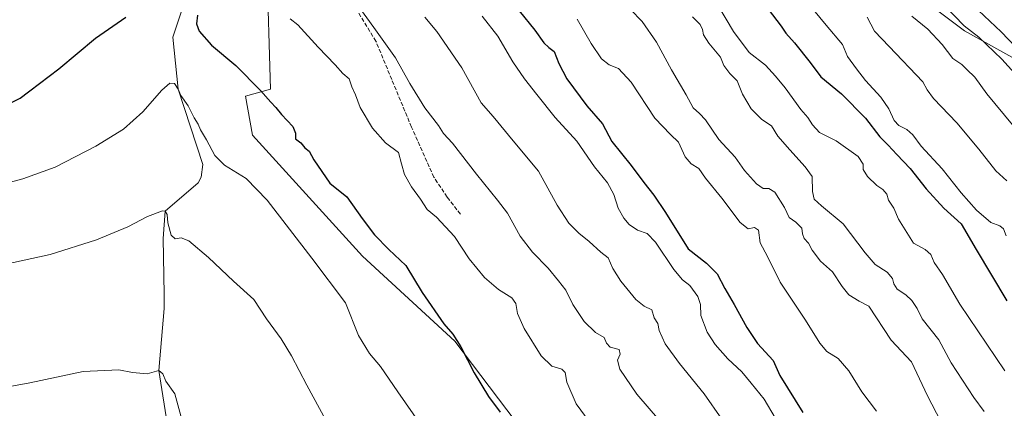
# Model space of a CAD drawing. Units: metres. Extents: x 586836 to 590272, y 4740546 to 4742903.
# Drawn here: x 587999 to 588394, y 4741478 to 4741633 of the extents above; entities that cross this region are included whole.
import ezdxf

# ---------------------------------------------------------------- set-up
doc = ezdxf.new("R2010")
doc.units = ezdxf.units.M
doc.header["$MEASUREMENT"] = 0
doc.linetypes.add('DGN Style 3', pattern=[2.307223, 1.648017, -0.659207])
for name, color, linetype, lineweight in [('Arbolado forestal CxS', 92, 'Continuous', 0), ('Corriente natural lineal', 142, 'Continuous', 13), ('Cultivos herbáceos CxS', 92, 'Continuous', 0), ('Curva de nivel maestra', 30, 'Continuous', 30), ('Curva de nivel normal', 30, 'Continuous', 0), ('Pastizal CxS', 92, 'Continuous', 0), ('Senda', 7, 'DGN Style 3', 0)]:
    doc.layers.add(name, color=color, linetype=linetype, lineweight=lineweight)

# ---------------------------------------------------------------- blocks, each defined once
blk = doc.blocks.new('*U8')
at = {"layer": 'Pastizal CxS', "color": 92, "linetype": 'Continuous', "lineweight": 0}
for points in [[(588204.9125, 4741463.2793, 975.9673), (588173.6275, 4741504.5471, 975.1532), (588136.6531, 4741538.6999, 973.3446), (588092.5695, 4741587.0835, 972.3932), (588089.7257, 4741602.7365, 974.2534), (588099.6809, 4741605.5823, 975.9715), (588098.2597, 4741655.3869, 981.6539)], [(588330.7591, 4741664.5539, 1040.2995), (588378.1085, 4741628.8965, 1045.5117), (588422.0399, 4741604.4447, 1055.2075)]]:
    blk.add_polyline3d(points, dxfattribs=at)

msp = doc.modelspace()

# ---------------------------------------------------------------- linework, layer by layer
at = {"layer": 'Arbolado forestal CxS', "color": 92, "linetype": 'Continuous', "lineweight": 0}
for points in [[(588519.98, 4741476.25, 1050.65), (588474.58, 4741490.54, 1041.87), (588450.66, 4741508.8, 1039.12), (588431.77, 4741528.94, 1038.1), (588417.92, 4741556.02, 1038.41), (588436.26, 4741575.99, 1051.09), (588433.41, 4741590.22, 1053.57), (588422.04, 4741604.44, 1055.21), (588378.11, 4741628.9, 1045.51), (588330.76, 4741664.55, 1040.3), (588303.82, 4741691.55, 1040.3), (588274.94, 4741721.39, 1039.46), (588256.37, 4741723, 1033.48), (588230.93, 4741727.27, 1025.12), (588206.4, 4741750.99, 1022.62), (588187.44, 4741782.29, 1023.78), (588154.74, 4741816.44, 1016.71), (588162.61, 4741841.66, 1023.83), (588157.89, 4741868.88, 1027.07), (588148.81, 4741887.82, 1026.66), (588124.89, 4741903.22, 1018.74), (588106.4, 4741907.49, 1013.47), (588122.5, 4741969.65, 1028.2)], [(588106.4, 4741907.49, 1013.47), (588124.89, 4741903.22, 1018.74), (588148.81, 4741887.82, 1026.66), (588157.89, 4741868.88, 1027.07), (588162.61, 4741841.66, 1023.83), (588154.74, 4741816.44, 1016.71), (588187.44, 4741782.29, 1023.78), (588206.4, 4741750.99, 1022.62), (588230.93, 4741727.27, 1025.12), (588256.37, 4741723, 1033.48), (588274.94, 4741721.39, 1039.46), (588303.82, 4741691.55, 1040.3), (588330.76, 4741664.55, 1040.3), (588378.11, 4741628.9, 1045.51), (588422.04, 4741604.44, 1055.21), (588433.41, 4741590.22, 1053.57), (588436.26, 4741575.99, 1051.09), (588417.92, 4741556.02, 1038.41), (588431.77, 4741528.94, 1038.1), (588450.66, 4741508.8, 1039.12), (588474.58, 4741490.54, 1041.87), (588519.98, 4741476.25, 1050.65)]]:
    msp.add_polyline3d(points, dxfattribs=at)
at = {"layer": 'Corriente natural lineal', "color": 142, "linetype": 'Continuous', "lineweight": 13}
msp.add_polyline3d([(588071.97, 4741660.71, 978.16), (588060.61, 4741626.43, 973.3), (588062.71, 4741605.6, 970.8), (588072.58, 4741575.4, 968.42), (588071.91, 4741570.23, 967.94), (588070.71, 4741568.04, 967.7), (588057.5, 4741556.66, 965.31), (588056.64, 4741545.65, 964.65), (588057.15, 4741523.36, 963.31), (588057.08, 4741517.6, 962.93), (588054.92, 4741492.88, 960.55), (588058.75, 4741469.18, 958.41)], dxfattribs=at)
at = {"layer": 'Cultivos herbáceos CxS', "color": 92, "linetype": 'Continuous', "lineweight": 0}
for points in [[(587994.58, 4741681.53, 991.17), (588003.9, 4741690.39, 990.81), (588025.58, 4741717.57, 992.24), (588041.43, 4741731.71, 991.56), (588045.93, 4741735.72, 991.42), (588070.1, 4741732.88, 987.05), (588072.66, 4741693.81, 981.8), (588086.88, 4741685.27, 983.54), (588098.26, 4741655.39, 981.65), (588099.68, 4741605.58, 975.97), (588089.73, 4741602.74, 974.25), (588092.57, 4741587.08, 972.39), (588136.65, 4741538.7, 973.34), (588173.63, 4741504.55, 975.15), (588204.91, 4741463.28, 975.97)], [(588070.1, 4741732.88, 987.05), (588072.66, 4741693.81, 981.8), (588086.88, 4741685.27, 983.54), (588098.26, 4741655.39, 981.65), (588099.68, 4741605.58, 975.97), (588089.73, 4741602.74, 974.25), (588092.57, 4741587.08, 972.39), (588136.65, 4741538.7, 973.34), (588173.63, 4741504.55, 975.15), (588204.91, 4741463.28, 975.97)]]:
    msp.add_polyline3d(points, dxfattribs=at)
at = {"layer": 'Curva de nivel maestra', "color": 30, "linetype": 'Continuous', "lineweight": 30, "flags": 128}
for points, elevation in [([(588070.48, 4741635.24), (588070.12, 4741631.73), (588071.08, 4741628.82), (588076.11, 4741623.13), (588085.82, 4741615.03), (588095.79, 4741605.04), (588099.81, 4741600.34), (588101.92, 4741598.2), (588104.17, 4741595.35), (588108.64, 4741590.57), (588109.72, 4741587.91), (588109.74, 4741585.6), (588111.84, 4741584.02), (588113.56, 4741582.05), (588115.28, 4741580.65), (588117.1, 4741577.25), (588123.59, 4741567.92), (588130.33, 4741562.42), (588136.52, 4741553.77), (588141.5, 4741547.12), (588147.2, 4741541.34), (588153.96, 4741534.83), (588160.55, 4741524.08), (588169.28, 4741511.48), (588172.88, 4741507.41), (588176.08, 4741502.28), (588181.4, 4741491.94), (588187.16, 4741482.37), (588191.85, 4741476.06)], 975), ([(588199.46, 4741636.99), (588205.69, 4741629.18), (588209.3, 4741624.13), (588211.4, 4741622.27), (588213.53, 4741620.62), (588215.31, 4741615.82), (588218.54, 4741609.75), (588226.61, 4741598.81), (588232.83, 4741591.7), (588236.67, 4741584.64), (588244.34, 4741574.95), (588249.47, 4741568.1), (588253.48, 4741563.02), (588258.17, 4741556.16), (588267.31, 4741541.51), (588274.56, 4741535.86), (588278.92, 4741531.54), (588281.91, 4741525.73), (588285.65, 4741519.3), (588290.71, 4741510.04), (588295.06, 4741503.6), (588301.32, 4741496.78), (588304.07, 4741490.79), (588313.25, 4741475.99)], 1000), ([(588299.28, 4741637.59), (588304.56, 4741630.78), (588306.44, 4741627.97), (588309.95, 4741624.16), (588316.14, 4741616.23), (588320.44, 4741610.54), (588328.69, 4741603.75), (588338.33, 4741593.88), (588344.07, 4741586.48), (588347.44, 4741583.18), (588350.87, 4741579.31), (588356.23, 4741573.71), (588362.68, 4741565.64), (588369.85, 4741557.88), (588376.74, 4741551.54), (588382.7, 4741541.36), (588395, 4741520.67)], 1025), ([(588383.72, 4741637.13), (588392.81, 4741628.48), (588401.52, 4741619.49)], 1050), ([(587990.52, 4741597.62), (587999.32, 4741601.9), (588014.8, 4741613.68), (588029.57, 4741626.03), (588041.72, 4741634.42)], 975)]:
    msp.add_lwpolyline(points, dxfattribs=dict(at, elevation=elevation))
at = {"layer": 'Curva de nivel normal', "color": 30, "linetype": 'Continuous', "lineweight": 0, "flags": 128}
for points, elevation in [([(588304.88, 4741652.86), (588322.6, 4741631.17), (588329.19, 4741623.4), (588331.09, 4741618.66), (588334.76, 4741613.74), (588338.43, 4741609), (588344.47, 4741602.34), (588347.76, 4741597.64), (588349.89, 4741593.03), (588351.75, 4741591.02), (588354.92, 4741589.4), (588357.32, 4741587.24), (588360.68, 4741582.74), (588369.1, 4741573.69), (588376.78, 4741563.99), (588382.83, 4741557.04), (588388.6, 4741552.14), (588392.18, 4741550.73), (588393.73, 4741549.6), (588394.81, 4741546.82)], 1030), ([(588134.56, 4741639.46), (588141.17, 4741630.26), (588149.88, 4741618.07), (588155.64, 4741607.86), (588161.65, 4741598.07), (588167.1, 4741591.01), (588169.07, 4741587.76), (588172.78, 4741583.89), (588182.3, 4741571.52), (588190.72, 4741561.07), (588194.8, 4741555.84), (588199.82, 4741546.68), (588204.87, 4741540.2), (588211.11, 4741533.81), (588215.22, 4741528.69), (588218.18, 4741524.97), (588220.96, 4741519.24), (588225.55, 4741512.43), (588230.05, 4741508.05), (588233.54, 4741506.1), (588234.52, 4741503.74), (588236.02, 4741502.2), (588239.56, 4741501.27), (588239.94, 4741499.41), (588238.9, 4741496.97), (588239.89, 4741493.33), (588246.62, 4741483.39), (588255.73, 4741472.76)], 985), ([(588279.13, 4741639.24), (588285.44, 4741628.64), (588291.75, 4741620.29), (588298.32, 4741615.19), (588302.22, 4741610.76), (588306.2, 4741606.06), (588312.41, 4741597.46), (588315.26, 4741594.17), (588317.05, 4741591.2), (588319.97, 4741588.24), (588326.57, 4741584.89), (588335.4, 4741578.58), (588337.5, 4741575.48), (588337.48, 4741573.3), (588339.21, 4741570.55), (588342.87, 4741566.93), (588345.33, 4741565.34), (588346.96, 4741563.51), (588347.56, 4741561.1), (588349.68, 4741557.89), (588351.56, 4741553.44), (588357.66, 4741543.87), (588362.28, 4741541.24), (588364.58, 4741539.26), (588365.92, 4741536.12), (588369.28, 4741531.3), (588376.21, 4741519.42), (588394.28, 4741492.71)], 1020), ([(588369.92, 4741639.18), (588377.91, 4741630.99), (588383.77, 4741626.36), (588393, 4741617.56), (588406.9, 4741602.26)], 1045), ([(588184.6, 4741634.84), (588190.85, 4741626.84), (588196.86, 4741616.51), (588201.54, 4741609.64), (588206.61, 4741603.44), (588213.96, 4741594.16), (588222.57, 4741584.67), (588229.7, 4741574.49), (588234.92, 4741568.02), (588237.37, 4741563.28), (588239.2, 4741557.86), (588241.42, 4741553.83), (588243.52, 4741551.34), (588246.88, 4741549.08), (588250.81, 4741547.68), (588254.08, 4741544.28), (588261.46, 4741533.33), (588264.95, 4741529.1), (588267.85, 4741526.84), (588271.19, 4741522.5), (588272.16, 4741519.26), (588272.38, 4741514.84), (588274.9, 4741508.21), (588278.03, 4741503.28), (588283.2, 4741497.48), (588288.72, 4741492.23), (588292.53, 4741487.7), (588297.69, 4741481.3), (588302.19, 4741473.85)], 995), ([(588244.17, 4741637.54), (588248.78, 4741632.65), (588254.54, 4741624.4), (588260.61, 4741613.29), (588266.5, 4741603.31), (588269.3, 4741598.07), (588271.77, 4741595.85), (588274.24, 4741593.26), (588279.48, 4741585.41), (588286.08, 4741578.28), (588289.87, 4741572.93), (588294.62, 4741567.57), (588297.38, 4741565.76), (588299.6, 4741565.78), (588302.06, 4741564.24), (588305.94, 4741558.19), (588307.73, 4741554.07), (588310.41, 4741552.29), (588312.9, 4741549.83), (588313.12, 4741547.57), (588313.76, 4741545.7), (588315.51, 4741543.86), (588316.94, 4741541.04), (588320.3, 4741536.57), (588325.09, 4741532.32), (588328.97, 4741526.46), (588331.74, 4741523.15), (588335.81, 4741520.55), (588339.72, 4741518.56), (588348.61, 4741504.91), (588356.76, 4741496.24), (588363.24, 4741482.66), (588368.65, 4741472.35)], 1010), ([(588356.94, 4741634.82), (588363.4, 4741629.59), (588369.08, 4741623.45), (588373.36, 4741617.79), (588377.01, 4741615.41), (588378.99, 4741613.37), (588382.28, 4741610.31), (588387.02, 4741603.65), (588397.32, 4741591.22)], 1040), ([(588107.63, 4741633.78), (588110.67, 4741631.36), (588118.86, 4741622.34), (588125.64, 4741615.32), (588128.68, 4741611.8), (588131.32, 4741609.66), (588132.42, 4741606.51), (588133.79, 4741603.26), (588135.76, 4741598.19), (588140.68, 4741589.88), (588145.82, 4741584.02), (588151.06, 4741580.14), (588152.25, 4741575.66), (588153.54, 4741571.32), (588156.35, 4741566.44), (588159.83, 4741561.53), (588162.58, 4741557.34), (588166.25, 4741554.21), (588173.58, 4741546.47), (588179.47, 4741537.59), (588185.56, 4741530.11), (588191.22, 4741525.31), (588196.51, 4741521.93), (588198.1, 4741519.72), (588198.83, 4741515.64), (588201.52, 4741509.69), (588208.28, 4741498.7), (588212.52, 4741494.57), (588216.52, 4741493.4), (588217.94, 4741492.08), (588218.6, 4741488.18), (588222.36, 4741479.5), (588227.48, 4741472.36)], 980), ([(588161.6, 4741634.47), (588166.43, 4741628.7), (588176.5, 4741614.05), (588184.24, 4741600.07), (588189.07, 4741594.66), (588197.03, 4741584.8), (588207.24, 4741572.68), (588214.76, 4741559.07), (588219.38, 4741551.89), (588223.38, 4741547.82), (588227.55, 4741544.48), (588232.22, 4741540.29), (588235.14, 4741538.01), (588237.04, 4741533.72), (588240.18, 4741528.57), (588246.29, 4741521.28), (588249.66, 4741518.66), (588252.72, 4741517.11), (588253.67, 4741513.92), (588255.13, 4741511.68), (588255.6, 4741508.8), (588258.03, 4741503.57), (588263.78, 4741495.66), (588273.62, 4741483.5), (588280.71, 4741473.26)], 990), ([(588222.73, 4741633.6), (588228.39, 4741623.92), (588232.5, 4741617.65), (588235.55, 4741615.33), (588239.24, 4741613.83), (588244.32, 4741608.36), (588253.86, 4741594), (588260.14, 4741587.4), (588263.35, 4741584.35), (588266.07, 4741578.5), (588268.51, 4741575.61), (588271.53, 4741573.76), (588274.26, 4741569.86), (588280.7, 4741561.88), (588288.12, 4741552.19), (588291.3, 4741549.64), (588293.89, 4741550.09), (588295.51, 4741549.05), (588296.09, 4741544), (588299.02, 4741538.52), (588304.15, 4741528.18), (588314.32, 4741513.04), (588320.02, 4741503.82), (588322.92, 4741500.46), (588327.36, 4741497.58), (588331.71, 4741492.66), (588336.92, 4741484.21), (588342.72, 4741476.52)], 1005), ([(588269.02, 4741634.55), (588272, 4741631.51), (588273.03, 4741629.48), (588273.39, 4741627.28), (588275.5, 4741624.04), (588280.18, 4741618.38), (588281.58, 4741615.03), (588283.93, 4741611.81), (588286.94, 4741608.86), (588288.99, 4741603.52), (588292.54, 4741597.73), (588296.74, 4741593.37), (588300.73, 4741590.81), (588303.16, 4741586.67), (588308.08, 4741581.28), (588314.19, 4741574.4), (588317.02, 4741570.61), (588317.17, 4741564.55), (588317.72, 4741561.51), (588320.74, 4741558.78), (588329.36, 4741551.64), (588338.2, 4741539.96), (588342.3, 4741535.29), (588347, 4741532.16), (588349.2, 4741529.7), (588349.68, 4741527.54), (588351.02, 4741525.44), (588354.5, 4741523.19), (588357.01, 4741520.88), (588359.12, 4741517.68), (588361.16, 4741513.51), (588367.84, 4741505.06), (588372.67, 4741495.89), (588381.77, 4741481.99), (588385.9, 4741476.45)], 1015), ([(588339.01, 4741634.36), (588341.94, 4741628.74), (588347.91, 4741622.6), (588361.3, 4741608.45), (588363.05, 4741605.35), (588365.63, 4741601.88), (588375, 4741592.01), (588383.85, 4741581.55), (588390.64, 4741572.84), (588395.09, 4741568.84)], 1035), ([(587977.99, 4741563.58), (588000.4, 4741569.61), (588013.32, 4741574.3), (588029.65, 4741582.74), (588040.8, 4741589.56), (588048.59, 4741596.42), (588056.14, 4741605.22), (588059.32, 4741607.99), (588061.26, 4741607.76), (588062.71, 4741605.6), (588063.74, 4741603), (588066.67, 4741598.86), (588069.11, 4741594.04), (588070.68, 4741591.49), (588071.65, 4741589.24), (588074.02, 4741585.21), (588077.43, 4741578.95), (588081.28, 4741575.14), (588089.92, 4741569.78), (588098.35, 4741561.14), (588116.27, 4741537.88), (588129.77, 4741519.99), (588135, 4741506.88), (588139.38, 4741499.66), (588143.88, 4741494.42), (588150.77, 4741484.32), (588168.32, 4741459.2)], 970), ([(587992.32, 4741535.2), (588011.32, 4741539.29), (588029.99, 4741545.15), (588042.52, 4741550.37), (588050.46, 4741554.49), (588056.46, 4741556.78), (588057.5, 4741556.66), (588058.32, 4741555.36), (588058.62, 4741551.94), (588059.89, 4741547.03), (588061.54, 4741545.54), (588063.86, 4741546), (588066.95, 4741544.81), (588074.89, 4741538.16), (588084.94, 4741528.68), (588092.99, 4741521.28), (588098.08, 4741513.53), (588103.95, 4741505.47), (588108.18, 4741498.7), (588114.37, 4741486.9), (588124.41, 4741468.28)], 965), ([(587973.95, 4741482.55), (588003.16, 4741487.9), (588024.63, 4741492.37), (588038.96, 4741493.12), (588044.44, 4741491.98), (588050.22, 4741491.42), (588054.92, 4741492.88), (588056.57, 4741491.49), (588057.72, 4741488.56), (588061.31, 4741483.45), (588064.59, 4741471.78)], 960)]:
    msp.add_lwpolyline(points, dxfattribs=dict(at, elevation=elevation))
at = {"layer": 'Pastizal CxS', "color": 92, "linetype": 'Continuous', "lineweight": 0}
for points in [[(588106.4, 4741907.49, 1013.47), (588124.89, 4741903.22, 1018.74), (588148.81, 4741887.82, 1026.66), (588157.89, 4741868.88, 1027.07), (588162.61, 4741841.66, 1023.83), (588154.74, 4741816.44, 1016.71), (588187.44, 4741782.29, 1023.78), (588206.4, 4741750.99, 1022.62), (588230.93, 4741727.27, 1025.12), (588256.37, 4741723, 1033.48), (588274.94, 4741721.39, 1039.46), (588303.82, 4741691.55, 1040.3), (588330.76, 4741664.55, 1040.3), (588378.11, 4741628.9, 1045.51), (588422.04, 4741604.44, 1055.21), (588433.41, 4741590.22, 1053.57), (588436.26, 4741575.99, 1051.09), (588417.92, 4741556.02, 1038.41), (588431.77, 4741528.94, 1038.1), (588450.66, 4741508.8, 1039.12), (588474.58, 4741490.54, 1041.87), (588519.98, 4741476.25, 1050.65)], [(588070.1, 4741732.88, 987.05), (588072.66, 4741693.81, 981.8), (588086.88, 4741685.27, 983.54), (588098.26, 4741655.39, 981.65), (588099.68, 4741605.58, 975.97), (588089.73, 4741602.74, 974.25), (588092.57, 4741587.08, 972.39), (588136.65, 4741538.7, 973.34), (588173.63, 4741504.55, 975.15), (588204.91, 4741463.28, 975.97)]]:
    msp.add_polyline3d(points, dxfattribs=at)
at = {"layer": 'Senda', "color": 7, "linetype": 'DGN Style 3', "lineweight": 0}
msp.add_polyline3d([(588175.88, 4741555.44, 982.5), (588170.58, 4741562.32, 982.43), (588165.29, 4741570.26, 982.4), (588156.3, 4741590.37, 983.23), (588148.36, 4741609.42, 984.06), (588142.01, 4741624.76, 984.89), (588127.72, 4741648.05, 985.6), (588117.14, 4741662.86, 986.56), (588104.97, 4741685.09, 987.63), (588096.8, 4741701.56, 987.85), (588092.3, 4741712.01, 987.58), (588084.89, 4741729.08, 988.36), (588080.92, 4741736.35, 988.65), (588072.59, 4741743.1, 990.86), (588063.06, 4741747.86, 990.55), (588053.67, 4741751.43, 991.62), (588047.98, 4741751.57, 992.58), (588045.29, 4741749, 993.15), (588041.32, 4741744.7, 994.36), (588030.41, 4741734.78, 994.81), (588011.23, 4741715.27, 994.35), (587994.69, 4741693.77, 992.89), (587986.75, 4741685.5, 993.37)], dxfattribs=at)

# ---------------------------------------------------------------- block references
at = {"layer": 'Pastizal CxS', "color": 92, "linetype": 'Continuous', "lineweight": 0}
msp.add_blockref('*U8', (0, 0), dxfattribs=at)

doc.saveas('drawing.dxf')
